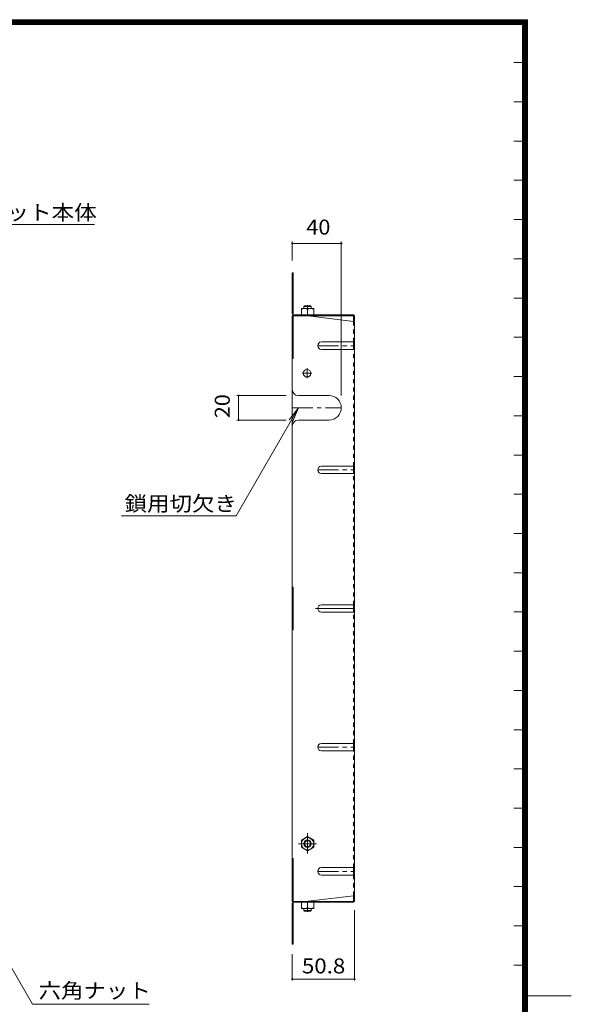
# Model space of a CAD drawing. Units: millimetres. Extents: x -1190 to 1192, y -849 to 900.
# Drawn here: x 742 to 1192, y 2 to 805 of the extents above; entities that cross this region are included whole.
import ezdxf

# ---------------------------------------------------------------- set-up
doc = ezdxf.new("R2010")
doc.units = ezdxf.units.MM
doc.header["$LTSCALE"] = 4
for name, pattern in [('JWW_CENTER1', [6.773333, 4.233333, -0.846667, 0.846667, -0.846667]), ('JWW_CENTER2', [13.546667, 11.006667, -0.846667, 0.846667, -0.846667]), ('JWW_DASHED1', [1.693333, 0.846667, -0.846667])]:
    doc.linetypes.add(name, pattern=pattern)
for name, color, linetype in [('A-1_躯体', 7, 'Continuous'), ('A-4_その他', 7, 'Continuous'), ('A-5_文字', 7, 'Continuous'), ('A-7_ハッチ', 7, 'Continuous'), ('A-8_記号', 7, 'Continuous'), ('F-0ﾚｲﾔ', 7, 'Continuous'), ('ﾊｯﾁ', 7, 'Continuous')]:
    doc.layers.add(name, color=color, linetype=linetype)
doc.styles.add('ＭＳ ゴシック', font='txt', dxfattribs={"height": 1})

msp = doc.modelspace()

# ---------------------------------------------------------------- linework, layer by layer
at = {"layer": 'A-1_躯体', "color": 3, "linetype": 'Continuous', "lineweight": 9}
for p, q in [((973.81, 570.92), (974.31, 571.42)), ((973.81, 569.22), (973.81, 570.92)), ((979.81, 570.92), (973.81, 570.92)), ((979.31, 571.42), (974.31, 571.42)), ((979.81, 570.92), (979.31, 571.42)), ((979.81, 569.22), (979.81, 570.92)), ((973.81, 80.02), (973.81, 78.32)), ((979.81, 78.32), (973.81, 78.32)), ((973.81, 78.32), (974.31, 77.82)), ((979.31, 77.82), (974.31, 77.82)), ((979.81, 78.32), (979.31, 77.82)), ((979.81, 80.02), (979.81, 78.32))]:
    msp.add_line(p, q, dxfattribs=at)
at = {"layer": 'A-4_その他', "color": 7, "linetype": 'Continuous', "lineweight": 9}
for p, q in [((964.31, 623.83), (964.31, 608.42)), ((964.31, 622.33), (1004.31, 622.33)), ((1004.31, 623.83), (1004.31, 498.3)), ((919.17, 498.3), (959.31, 498.3)), ((920.67, 478.3), (920.67, 498.3)), ((919.17, 478.3), (959.31, 478.3)), ((1015.11, 21.19), (1015.11, 78.61)), ((964.31, 21.19), (964.31, 42.81)), ((964.31, 22.39), (1015.11, 22.39))]:
    msp.add_line(p, q, dxfattribs=at)
at = {"layer": 'A-4_その他', "color": 7, "linetype": 'Continuous', "lineweight": 9, "const_width": 0.8}
for points in [[(964.71, 622.33, 0.414214), (964.31, 622.73, 0.414214), (963.91, 622.33, 0.414214), (964.31, 621.93, 0.414214)], [(1004.71, 622.33, 0.414214), (1004.31, 622.73, 0.414214), (1003.91, 622.33, 0.414214), (1004.31, 621.93, 0.414214)], [(921.07, 498.3, 0.414214), (920.67, 498.7, 0.414214), (920.27, 498.3, 0.414214), (920.67, 497.9, 0.414214)], [(921.07, 478.3, 0.414214), (920.67, 478.7, 0.414214), (920.27, 478.3, 0.414214), (920.67, 477.9, 0.414214)], [(964.71, 22.39, 0.414214), (964.31, 22.79, 0.414214), (963.91, 22.39, 0.414214), (964.31, 21.99, 0.414214)], [(1015.51, 22.39, 0.414214), (1015.11, 22.79, 0.414214), (1014.71, 22.39, 0.414214), (1015.11, 21.99, 0.414214)]]:
    msp.add_lwpolyline(points, format="xyb", close=True, dxfattribs=at)
at = {"layer": 'A-5_文字', "color": 7, "linetype": 'Continuous', "lineweight": 9}
for p, q in [((803.24, 637.76), (671.03, 637.76)), ((918.52, 400.33), (969.31, 488.3)), ((969.31, 488.3), (961.7, 478.38)), ((969.31, 488.3), (964.53, 476.75)), ((918.52, 400.33), (825.29, 400.33)), ((680.46, 127.06), (752.73, 1.88)), ((847.68, 1.88), (752.73, 1.88))]:
    msp.add_line(p, q, dxfattribs=at)
at = {"layer": 'A-7_ハッチ', "color": 2, "linetype": 'Continuous', "lineweight": 9}
for p, q in [((964.31, 598.42), (965.11, 598.42)), ((964.31, 565.02), (964.31, 598.42)), ((965.11, 564.89), (965.11, 598.42)), ((964.31, 573.42), (965.11, 573.42)), ((964.31, 563.42), (1013.64, 563.42)), ((964.31, 563.42), (964.31, 85.81)), ((965.11, 563.42), (965.11, 528.41)), ((965.78, 564.22), (1013.51, 564.22)), ((977.31, 563.42), (1014.31, 558.8)), ((1014.31, 562.75), (1014.31, 558.8)), ((1015.11, 562.62), (1015.11, 86.61)), ((1014.31, 535.96), (1014.31, 541.96)), ((964.31, 528.41), (965.11, 528.41)), ((1014.31, 434.63), (1014.31, 440.63)), ((964.31, 342.12), (965.11, 342.12)), ((965.11, 307.12), (965.11, 342.12)), ((1014.31, 321.62), (1014.31, 327.62)), ((964.31, 307.12), (965.11, 307.12)), ((1014.31, 208.6), (1014.31, 214.6)), ((964.31, 120.82), (965.11, 120.82)), ((965.11, 85.81), (965.11, 120.82)), ((1014.31, 107.28), (1014.31, 113.28)), ((977.31, 85.82), (1014.31, 90.43)), ((1014.31, 86.48), (1014.31, 90.43)), ((964.31, 85.81), (1013.64, 85.81)), ((964.31, 84.21), (964.31, 50.81)), ((965.11, 84.35), (965.11, 50.81)), ((965.78, 85.01), (1013.51, 85.01)), ((964.31, 75.81), (965.11, 75.81)), ((964.31, 50.81), (965.11, 50.81))]:
    msp.add_line(p, q, dxfattribs=at)
at = {"layer": 'A-7_ハッチ', "color": 2, "linetype": 'JWW_DASHED1', "lineweight": 9}
for p, q in [((1014.31, 541.96), (1014.31, 558.8)), ((1014.31, 440.63), (1014.31, 535.96)), ((1014.31, 327.62), (1014.31, 434.63)), ((1014.31, 214.6), (1014.31, 321.62)), ((1014.31, 113.28), (1014.31, 208.6)), ((1014.31, 90.43), (1014.31, 107.28))]:
    msp.add_line(p, q, dxfattribs=at)
at = {"layer": 'A-7_ハッチ', "color": 2, "linetype": 'JWW_CENTER2', "lineweight": 9}
msp.add_line((983.42, 324.62), (1015.11, 324.62), dxfattribs=at)
at = {"layer": 'A-7_ハッチ', "color": 2, "linetype": 'Continuous', "lineweight": 9}
for centre, radius, start, end in [((965.91, 565.02), 1.6, 180, 270), ((965.78, 564.89), 0.667, 180, 270), ((1013.51, 562.62), 1.6, 0, 90), ((1013.64, 562.75), 0.667, 0, 90), ((1014.31, 559.6), 0.8, 270, 0), ((1014.31, 89.63), 0.8, 0, 90), ((965.91, 84.21), 1.6, 90, 180), ((965.78, 84.35), 0.667, 90, 180), ((1013.51, 86.61), 1.6, 270, 0), ((1013.64, 86.48), 0.667, 270, 0)]:
    msp.add_arc(centre, radius, start, end, dxfattribs=at)
at = {"layer": 'A-8_記号', "color": 2, "linetype": 'JWW_CENTER1', "lineweight": 9}
for p, q in [((985.11, 538.96), (1015.11, 538.96)), ((980.41, 516.52), (972.41, 516.52)), ((976.41, 512.52), (976.41, 520.52)), ((964.31, 488.3), (1004.31, 488.3)), ((985.11, 437.63), (1015.11, 437.63)), ((985.11, 211.6), (1015.11, 211.6)), ((985.11, 110.28), (1015.11, 110.28))]:
    msp.add_line(p, q, dxfattribs=at)
at = {"layer": 'A-8_記号', "color": 2, "linetype": 'Continuous', "lineweight": 9}
for p, q in [((988.11, 541.96), (1015.11, 541.96)), ((988.11, 535.96), (1015.11, 535.96)), ((969.31, 498.3), (994.31, 498.3)), ((969.31, 478.3), (994.31, 478.3)), ((988.11, 440.63), (1015.11, 440.63)), ((988.11, 434.63), (1015.11, 434.63)), ((988.11, 327.62), (1015.11, 327.62)), ((988.11, 321.62), (1015.11, 321.62)), ((988.11, 214.6), (1015.11, 214.6)), ((988.11, 208.6), (1015.11, 208.6)), ((988.11, 113.28), (1015.11, 113.28)), ((988.11, 107.28), (1015.11, 107.28))]:
    msp.add_line(p, q, dxfattribs=at)
msp.add_circle((976.41, 516.52), 3.1, dxfattribs=at)
for centre, radius, start, end in [((988.11, 538.96), 3, 90, 270), ((969.31, 503.3), 5, 180, 270), ((994.31, 488.3), 10, 270, 90), ((969.31, 473.3), 5, 90, 180), ((988.11, 437.63), 3, 90, 270), ((988.11, 324.62), 3, 90, 270), ((988.11, 211.6), 3, 90, 270), ((988.11, 110.28), 3, 90, 270)]:
    msp.add_arc(centre, radius, start, end, dxfattribs=at)
at = {"layer": 'F-0ﾚｲﾔ', "color": 7, "linetype": 'Continuous', "lineweight": 9}
for p, q in [((-1072, 804.8), (1156, 804.8)), ((-1071.33, 804.13), (1155.33, 804.13)), ((-1070.67, 803.47), (1154.67, 803.47)), ((1154.67, -785.87), (1154.67, 803.47)), ((1155.33, -786.53), (1155.33, 804.13)), ((1156, -787.2), (1156, 804.8)), ((-1070, 802.8), (1154, 802.8)), ((-1069.33, 802.13), (1153.33, 802.13)), ((-1068.67, 801.47), (1152.67, 801.47)), ((-1068, 800.8), (1152, 800.8)), ((1152, -783.2), (1152, 800.8)), ((1152.67, -783.87), (1152.67, 801.47)), ((1153.33, -784.53), (1153.33, 802.13)), ((1154, -785.2), (1154, 802.8)), ((1152, 769.8), (1144.8, 769.8)), ((1152, 737.8), (1144.8, 737.8)), ((1152, 705.8), (1144.8, 705.8)), ((1152, 673.8), (1144.8, 673.8)), ((1152, 641.8), (1144.8, 641.8)), ((1152, 609.8), (1144.8, 609.8)), ((1152, 577.8), (1144.8, 577.8)), ((1152, 545.8), (1144.8, 545.8)), ((1152, 513.8), (1144.8, 513.8)), ((1152, 481.8), (1144.8, 481.8)), ((1152, 449.8), (1144.8, 449.8)), ((1152, 417.8), (1144.8, 417.8)), ((1152, 385.8), (1144.8, 385.8)), ((1152, 353.8), (1144.8, 353.8)), ((1152, 321.8), (1144.8, 321.8)), ((1152, 289.8), (1144.8, 289.8)), ((1152, 257.8), (1144.8, 257.8)), ((1152, 225.8), (1144.8, 225.8)), ((1152, 193.8), (1144.8, 193.8)), ((1152, 161.8), (1144.8, 161.8)), ((1152, 129.8), (1144.8, 129.8)), ((1152, 97.8), (1144.8, 97.8)), ((1152, 65.8), (1144.8, 65.8)), ((1152, 33.8), (1144.8, 33.8)), ((1156, 8.8), (1191.75, 8.8))]:
    msp.add_line(p, q, dxfattribs=at)
at = {"layer": 'ﾊｯﾁ', "color": 2, "linetype": 'JWW_CENTER1', "lineweight": 9}
for p, q in [((976.81, 571.9), (976.81, 568.84)), ((976.81, 141.34), (976.81, 124.83)), ((969.34, 132.81), (984.1, 132.81)), ((976.81, 77.33), (976.81, 80.39))]:
    msp.add_line(p, q, dxfattribs=at)
at = {"layer": 'ﾊｯﾁ', "color": 2, "linetype": 'Continuous', "lineweight": 9}
for p, q in [((981.81, 569.22), (971.81, 569.22)), ((971.81, 564.22), (971.81, 569.22)), ((981.81, 564.22), (971.81, 564.22)), ((976.81, 564.22), (976.81, 568.78)), ((981.81, 564.22), (981.81, 569.22)), ((976.81, 138.56), (971.81, 135.68)), ((976.81, 138.56), (981.81, 135.68)), ((971.81, 135.68), (971.81, 129.95)), ((976.81, 127.06), (971.81, 129.95)), ((976.81, 127.06), (981.81, 129.95)), ((981.81, 135.68), (981.81, 129.95)), ((981.81, 85.02), (971.81, 85.02)), ((971.81, 85.02), (971.81, 80.02)), ((976.81, 85.02), (976.81, 80.45)), ((981.81, 85.02), (981.81, 80.02)), ((981.81, 80.02), (971.81, 80.02))]:
    msp.add_line(p, q, dxfattribs=at)
for radius in [5, 3, 2.46]:
    msp.add_circle((976.81, 132.81), radius, dxfattribs=at)
for centre, start, end in [((974.31, 561.78), 70.34633, 109.65366), ((979.31, 561.78), 70.34633, 109.65366), ((974.31, 87.45), 250.34634, 289.65367), ((979.31, 87.45), 250.34634, 289.65367)]:
    msp.add_arc(centre, 7.43, start, end, dxfattribs=at)

# ---------------------------------------------------------------- texts
at = {"layer": 'A-4_その他', "color": 2, "linetype": 'Continuous', "lineweight": 211, "style": 'ＭＳ ゴシック'}
for s, width, p in [('40', 1.0625, (975.81, 629.59)), ('50.8', 1.09375, (972.21, 27.04))]:
    msp.add_text(s, height=12.192, dxfattribs=dict(at, width=width)).set_placement(p)
at = {"layer": 'A-4_その他', "color": 2, "linetype": 'Continuous', "lineweight": 211, "style": 'ＭＳ ゴシック', "width": 1.0625}
msp.add_text('20', height=12.192, rotation=90, dxfattribs=at).set_placement((913.41, 479.8))
at = {"layer": 'A-5_文字', "color": 2, "linetype": 'Continuous', "lineweight": 211, "style": 'ＭＳ ゴシック'}
for s, width, p in [('バスケット本体', 1.107143, (676.16, 641.52)), ('鎖用切欠き', 1.1, (827.74, 404.08)), ('六角ナット', 1.1, (757.59, 6.87))]:
    msp.add_text(s, height=12.192, dxfattribs=dict(at, width=width)).set_placement(p)

doc.saveas('drawing.dxf')
